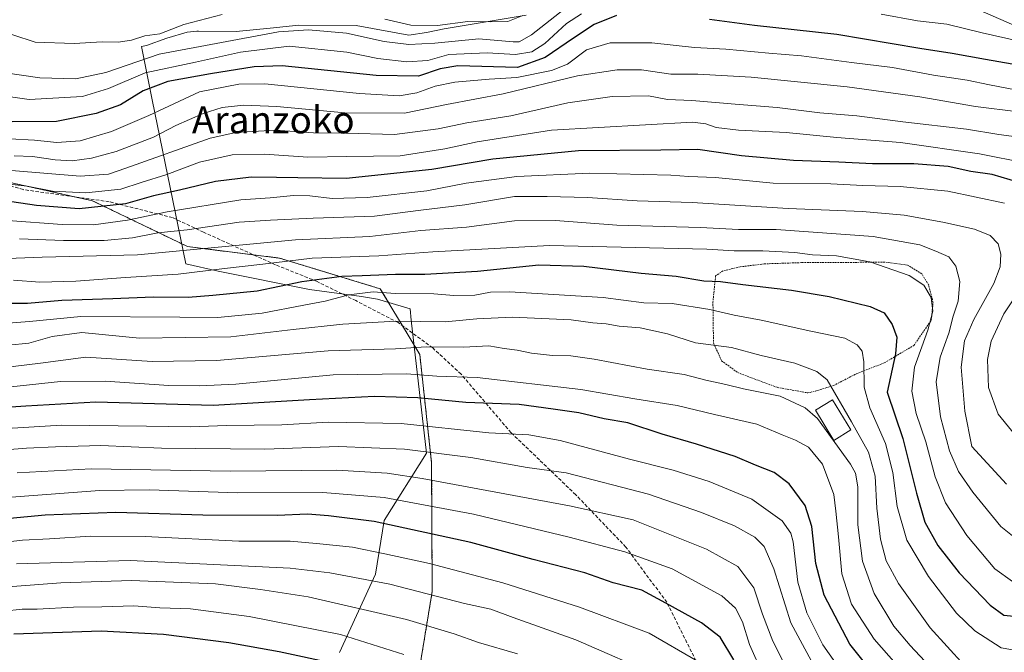
# Model space of a CAD drawing. Units: metres. Extents: x 593268 to 596692, y 4768397 to 4770757.
# Drawn here: x 595946 to 596237, y 4770251 to 4770438 of the extents above; entities that cross this region are included whole.
import ezdxf
from ezdxf.enums import TextEntityAlignment as Align

# ---------------------------------------------------------------- set-up
doc = ezdxf.new("R2010")
doc.units = ezdxf.units.M
doc.header["$MEASUREMENT"] = 0
doc.linetypes.add('TRAZOS', pattern=[0.75, 0.5, -0.25])
doc.linetypes.add('TRAZOSX2', pattern=[1.5, 1, -0.5])
for name, color, linetype, lineweight in [('Alambrada', 19, 'TRAZOS', 0), ('Arbolado forestal', 92, 'TRAZOS', 0), ('Arbolado forestal CxS', 92, 'Continuous', 0), ('Curva de nivel maestra', 36, 'Continuous', 30), ('Curva de nivel normal', 36, 'Continuous', 0), ('Edificación', 1, 'Continuous', 13), ('Edificación Cxs', 1, 'Continuous', 13), ('Espacio natural protegido', 2, 'Continuous', 13), ('Espacio natural protegido CxS', 2, 'Continuous', 0), ('Senda', 19, 'TRAZOSX2', 0), ('Texto cartográfico', 19, 'Continuous', 0)]:
    doc.layers.add(name, color=color, linetype=linetype, lineweight=lineweight)
doc.styles.add('Arial', font='txt', dxfattribs={"height": 0.2})

# ---------------------------------------------------------------- blocks, each defined once
blk = doc.blocks.new('*U166')
at = {"layer": 'Curva de nivel normal', "color": 36, "linetype": 'Continuous', "lineweight": 0}
blk.add_polyline3d([(596182.87, 4770243.25, 535), (596173.96, 4770259.76, 535), (596168.94, 4770275.67, 535), (596166.15, 4770282.28, 535), (596163.38, 4770285.09, 535), (596157.34, 4770288.38, 535), (596147.6, 4770292.39, 535), (596131.86, 4770297.75, 535), (596107.54, 4770304.06, 535), (596096.08, 4770305.7, 535), (596079.4, 4770308.59, 535), (596059.73, 4770311.12, 535), (596040.27, 4770311.9, 535), (596018.48, 4770311.1, 535), (595987.98, 4770311.38, 535), (595969.99, 4770312.15, 535), (595956.58, 4770311.72, 535), (595948.04, 4770311.35, 535), (595925.52, 4770309.62, 535)], dxfattribs=at)
blk = doc.blocks.new('*U170')
at = {"layer": 'Curva de nivel normal', "color": 36, "linetype": 'Continuous', "lineweight": 0}
for points in [[(595942.46, 4770378.69, 480), (595958.52, 4770377.46, 480), (595967.82, 4770377.42, 480), (595977.91, 4770378.75, 480), (595989.62, 4770381.2, 480), (596011.4, 4770384.76, 480), (596020.1, 4770385.33, 480), (596026.98, 4770386.07, 480), (596031.75, 4770386, 480), (596038.38, 4770385.14, 480), (596048.75, 4770385.46, 480), (596066.4, 4770387.45, 480), (596078.04, 4770389.73, 480), (596093.02, 4770391.66, 480), (596114.61, 4770392.64, 480), (596138.54, 4770392.04, 480), (596143.81, 4770391.63, 480), (596151.68, 4770391.39, 480), (596168.81, 4770389.74, 480), (596185.82, 4770389.49, 480), (596195.3, 4770389.01, 480), (596206.36, 4770388.73, 480), (596220.36, 4770387.36, 480), (596237.16, 4770383.83, 480)], [(596240.9, 4770356.97, 480), (596236.94, 4770351.08, 480), (596233.17, 4770343.03, 480), (596232.09, 4770337.58, 480), (596232.46, 4770329.3, 480), (596235.27, 4770321.38, 480), (596242.26, 4770312.87, 480)]]:
    blk.add_polyline3d(points, dxfattribs=at)
blk = doc.blocks.new('*U172')
at = {"layer": 'Curva de nivel normal', "color": 36, "linetype": 'Continuous', "lineweight": 0}
blk.add_polyline3d([(596093.14, 4770250.58, 565), (596081.63, 4770253.91, 565), (596074.42, 4770256.46, 565), (596060.41, 4770260.77, 565), (596031.32, 4770267.42, 565), (596017.19, 4770269.57, 565), (596003.9, 4770271.29, 565), (595979.06, 4770272.26, 565), (595958.14, 4770271.61, 565), (595930.82, 4770269.53, 565)], dxfattribs=at)
blk = doc.blocks.new('*U173')
at = {"layer": 'Curva de nivel normal', "color": 36, "linetype": 'Continuous', "lineweight": 0}
blk.add_polyline3d([(596240.98, 4770284.3, 490), (596236.06, 4770288.22, 490), (596227.82, 4770298.35, 490), (596223.6, 4770304.44, 490), (596220.91, 4770310.62, 490), (596218.19, 4770320.68, 490), (596216.97, 4770331.02, 490), (596218.17, 4770338.23, 490), (596220.72, 4770345.32, 490), (596222, 4770350.38, 490), (596223.46, 4770354.84, 490), (596223.93, 4770360.64, 490), (596222.75, 4770365.17, 490), (596220.71, 4770367.92, 490), (596216.9, 4770369.56, 490), (596212.12, 4770371.44, 490), (596198.31, 4770373.93, 490), (596169.64, 4770376.02, 490), (596158.47, 4770375.98, 490), (596147.32, 4770376.57, 490), (596122.57, 4770377.26, 490), (596104.37, 4770378.66, 490), (596092.25, 4770378.55, 490), (596078.1, 4770376.72, 490), (596064.58, 4770375.74, 490), (596049.52, 4770373.97, 490), (596027.52, 4770372.96, 490), (595980.88, 4770368.53, 490), (595952.62, 4770367.79, 490), (595942.45, 4770367.45, 490)], dxfattribs=at)
blk = doc.blocks.new('*U176')
at = {"layer": 'Curva de nivel normal', "color": 36, "linetype": 'Continuous', "lineweight": 0}
blk.add_polyline3d([(596239.59, 4770150.29, 560), (596235.49, 4770154.78, 560), (596228.24, 4770161.62, 560), (596215.7, 4770173.08, 560), (596203.42, 4770185.77, 560), (596185.02, 4770199.27, 560), (596178.81, 4770203.82, 560), (596174.92, 4770206.16, 560), (596169.46, 4770210.55, 560), (596160.67, 4770219.67, 560), (596148.36, 4770234.4, 560), (596141.06, 4770240.74, 560), (596135.73, 4770243.67, 560), (596110.44, 4770254.68, 560), (596091.85, 4770261.36, 560), (596085.31, 4770263.75, 560), (596077.51, 4770265.46, 560), (596055.4, 4770271.18, 560), (596037.66, 4770274.54, 560), (596025.96, 4770275.86, 560), (595978.69, 4770278.17, 560), (595945.06, 4770277.14, 560)], dxfattribs=at)
blk = doc.blocks.new('*U194')
at = {"layer": 'Curva de nivel normal', "color": 36, "linetype": 'Continuous', "lineweight": 0}
blk.add_polyline3d([(595944.19, 4770361, 495), (595951.97, 4770360.44, 495), (595962.64, 4770360.75, 495), (595977.3, 4770361.86, 495), (595992.86, 4770362.8, 495), (596006.52, 4770364.52, 495), (596017.86, 4770365.74, 495), (596032.52, 4770367.54, 495), (596052.19, 4770368.18, 495), (596068.19, 4770369.45, 495), (596102.62, 4770371.3, 495), (596149.19, 4770370.18, 495), (596157.26, 4770369.74, 495), (596165.75, 4770369.72, 495), (596175.19, 4770369.22, 495), (596180.42, 4770368.56, 495), (596187.48, 4770368.26, 495), (596197.35, 4770366.49, 495), (596209, 4770362.37, 495), (596213.34, 4770359.6, 495), (596215.52, 4770355.91, 495), (596215.98, 4770351.9, 495), (596214.49, 4770346.23, 495), (596210.54, 4770335.3, 495), (596209.8, 4770328.18, 495), (596211.08, 4770321.64, 495), (596213.85, 4770313.23, 495), (596216.64, 4770302.9, 495), (596219.75, 4770295.23, 495), (596226.02, 4770285.6, 495), (596234.34, 4770275.7, 495), (596239.48, 4770271.92, 495)], dxfattribs=at)
blk = doc.blocks.new('*U209')
at = {"layer": 'Curva de nivel normal', "color": 36, "linetype": 'Continuous', "lineweight": 0}
blk.add_polyline3d([(595945.94, 4770373.23, 485), (595958.92, 4770372.75, 485), (595971.02, 4770372.76, 485), (595979.31, 4770373.59, 485), (595986.86, 4770375.02, 485), (595995.52, 4770375.96, 485), (596010.86, 4770378.14, 485), (596020.19, 4770378.76, 485), (596032.8, 4770379.4, 485), (596050.95, 4770379.94, 485), (596063.8, 4770381.67, 485), (596077.63, 4770383.26, 485), (596092.29, 4770385.76, 485), (596101.96, 4770385.78, 485), (596113.86, 4770385.49, 485), (596128.52, 4770384.5, 485), (596144.86, 4770384, 485), (596173.19, 4770382.22, 485), (596195.19, 4770381.31, 485), (596207.52, 4770380.28, 485), (596218.88, 4770378.19, 485), (596228.26, 4770376.1, 485), (596232.94, 4770374.26, 485), (596235.3, 4770371.81, 485), (596236.05, 4770368.69, 485), (596235.92, 4770364.98, 485), (596233.97, 4770360.08, 485), (596228.08, 4770349.45, 485), (596225.32, 4770343.06, 485), (596224.39, 4770335.27, 485), (596225.38, 4770322.32, 485), (596227.53, 4770311.9, 485), (596237.71, 4770300.68, 485)], dxfattribs=at)
blk = doc.blocks.new('*U211')
at = {"layer": 'Curva de nivel normal', "color": 36, "linetype": 'Continuous', "lineweight": 0}
blk.add_polyline3d([(595929.06, 4770295.77, 545), (595969.6, 4770298.83, 545), (595984.28, 4770299.01, 545), (596010.53, 4770298.16, 545), (596035.67, 4770298.31, 545), (596053.73, 4770296.81, 545), (596080.16, 4770291.82, 545), (596108.43, 4770285.03, 545), (596124.87, 4770280.74, 545), (596138.95, 4770275.66, 545), (596153.62, 4770267.7, 545), (596157.59, 4770264.12, 545), (596159.66, 4770260.02, 545), (596161.74, 4770253.33, 545), (596165.81, 4770244.23, 545), (596170.97, 4770236.14, 545), (596176.44, 4770229.87, 545), (596181.11, 4770225.82, 545), (596190.01, 4770218.06, 545), (596213.82, 4770198.86, 545), (596224.02, 4770189.47, 545), (596232.46, 4770182.47, 545), (596240.08, 4770177.51, 545)], dxfattribs=at)
blk = doc.blocks.new('*U214')
at = {"layer": 'Curva de nivel normal', "color": 36, "linetype": 'Continuous', "lineweight": 0}
blk.add_polyline3d([(596238.6, 4770185.55, 540), (596232.8, 4770189.83, 540), (596225.29, 4770195.88, 540), (596211.49, 4770208.24, 540), (596199.01, 4770218.23, 540), (596182.11, 4770233.16, 540), (596174.85, 4770242.14, 540), (596168.68, 4770254.3, 540), (596165.63, 4770262.32, 540), (596163.09, 4770270.07, 540), (596158.3, 4770276.37, 540), (596149.07, 4770281.55, 540), (596127.42, 4770290.16, 540), (596108.57, 4770294.28, 540), (596064.99, 4770302.36, 540), (596054.6, 4770303.96, 540), (596039.81, 4770304.85, 540), (596008.19, 4770304.57, 540), (595967.18, 4770305.22, 540), (595945.29, 4770304.04, 540)], dxfattribs=at)
blk = doc.blocks.new('*U217')
at = {"layer": 'Curva de nivel normal', "color": 36, "linetype": 'Continuous', "lineweight": 0}
blk.add_polyline3d([(596243.67, 4770395.59, 470), (596229.78, 4770398.36, 470), (596206.38, 4770401.76, 470), (596187.62, 4770403.19, 470), (596172.63, 4770404.65, 470), (596158.55, 4770405.42, 470), (596151.89, 4770406.19, 470), (596148.9, 4770407.29, 470), (596144.9, 4770407.71, 470), (596103.19, 4770405.39, 470), (596081.21, 4770401.92, 470), (596071.65, 4770399.81, 470), (596058.46, 4770397.77, 470), (596042.68, 4770397.61, 470), (596031.22, 4770397.38, 470), (596018.36, 4770398.28, 470), (596008.86, 4770398.08, 470), (595999.19, 4770395.94, 470), (595989.54, 4770392.29, 470), (595981.94, 4770389.88, 470), (595975.88, 4770387.94, 470), (595965.52, 4770386.8, 470), (595955.7, 4770387.3, 470), (595948.23, 4770388.81, 470), (595940.37, 4770389.7, 470)], dxfattribs=at)
blk = doc.blocks.new('*U225')
at = {"layer": 'Curva de nivel normal', "color": 36, "linetype": 'Continuous', "lineweight": 0}
blk.add_polyline3d([(596146.36, 4770248.4, 555), (596132.1, 4770256.64, 555), (596111.51, 4770264.38, 555), (596088.81, 4770271.53, 555), (596067.19, 4770277.25, 555), (596053.98, 4770280.1, 555), (596044.43, 4770282.11, 555), (596033.71, 4770283.21, 555), (596025.98, 4770283.88, 555), (596010.84, 4770283.9, 555), (595983.1, 4770285.27, 555), (595966.92, 4770285.36, 555), (595954.86, 4770284.52, 555), (595946.8, 4770284.18, 555), (595937.42, 4770283.13, 555)], dxfattribs=at)
blk = doc.blocks.new('*U229')
at = {"layer": 'Curva de nivel normal', "color": 36, "linetype": 'Continuous', "lineweight": 0}
blk.add_polyline3d([(595936.18, 4770347.87, 505), (595948.86, 4770348.8, 505), (595964.11, 4770350.31, 505), (595993.4, 4770350.11, 505), (596004.63, 4770350.04, 505), (596017.74, 4770351.28, 505), (596029.98, 4770353.69, 505), (596036.29, 4770354.85, 505), (596043.28, 4770356.73, 505), (596050.48, 4770357.54, 505), (596057.05, 4770357.07, 505), (596068.41, 4770356.95, 505), (596074.35, 4770356.49, 505), (596080.6, 4770356.62, 505), (596085.18, 4770357.46, 505), (596090.8, 4770357.58, 505), (596118.51, 4770355.87, 505), (596130.55, 4770354.31, 505), (596138.86, 4770354.14, 505), (596150.06, 4770352.33, 505), (596157.28, 4770350.66, 505), (596165.26, 4770349.22, 505), (596179.86, 4770345.92, 505), (596189.98, 4770343.84, 505), (596193.62, 4770341.92, 505), (596195.08, 4770340.02, 505), (596195.55, 4770336.92, 505), (596195.71, 4770329.42, 505), (596197.3, 4770323.34, 505), (596202, 4770312.71, 505), (596204.16, 4770304.2, 505), (596205.46, 4770294.17, 505), (596208.28, 4770284.18, 505), (596214.65, 4770273.47, 505), (596222.99, 4770262.6, 505), (596228.36, 4770257.4, 505), (596236.19, 4770252.3, 505), (596241.86, 4770251.38, 505)], dxfattribs=at)
blk = doc.blocks.new('*U239')
at = {"layer": 'Curva de nivel normal', "color": 36, "linetype": 'Continuous', "lineweight": 0}
blk.add_polyline3d([(596207.34, 4770245.05, 520), (596198.58, 4770254.95, 520), (596191.92, 4770265.3, 520), (596189.05, 4770274.26, 520), (596188.09, 4770285.12, 520), (596187.25, 4770292.79, 520), (596186.66, 4770297.66, 520), (596183.39, 4770306.62, 520), (596179.24, 4770311.65, 520), (596175.38, 4770313.78, 520), (596171.44, 4770315.28, 520), (596163.89, 4770318.46, 520), (596151.43, 4770321.31, 520), (596140.42, 4770323.96, 520), (596127.85, 4770326, 520), (596111.86, 4770328.72, 520), (596081.25, 4770332.26, 520), (596069.38, 4770332.65, 520), (596060.33, 4770333.37, 520), (596038.73, 4770333.07, 520), (596009.93, 4770330.3, 520), (595999.15, 4770329.78, 520), (595990.13, 4770329.86, 520), (595971.25, 4770331.16, 520), (595958.12, 4770331.05, 520), (595936.86, 4770328.85, 520)], dxfattribs=at)
blk = doc.blocks.new('*U242')
at = {"layer": 'Curva de nivel normal', "color": 36, "linetype": 'Continuous', "lineweight": 0}
blk.add_polyline3d([(595942.99, 4770402.78, 455), (595950.38, 4770402.38, 455), (595956.99, 4770401.73, 455), (595963.86, 4770402.26, 455), (595973.19, 4770405.01, 455), (595984.19, 4770409.73, 455), (595999.19, 4770416.71, 455), (596010.84, 4770419.02, 455), (596018.52, 4770419.03, 455), (596046.44, 4770416.21, 455), (596058.18, 4770415.51, 455), (596063.44, 4770416.39, 455), (596068.86, 4770418.35, 455), (596074.66, 4770419.54, 455), (596084.79, 4770420.43, 455), (596092.94, 4770420.9, 455), (596103.26, 4770422.99, 455), (596107.96, 4770424.88, 455), (596113.62, 4770429.16, 455), (596120.58, 4770431.17, 455), (596132.92, 4770431.21, 455), (596145.49, 4770429.82, 455), (596154.78, 4770429.27, 455), (596167.5, 4770428.1, 455), (596177.11, 4770427.34, 455), (596191.9, 4770425.4, 455), (596204.01, 4770423.92, 455), (596216.16, 4770421.59, 455), (596226.08, 4770420.18, 455), (596232.68, 4770418.76, 455), (596242.94, 4770416.81, 455)], dxfattribs=at)
blk = doc.blocks.new('*U252')
at = {"layer": 'Curva de nivel maestra', "color": 36, "linetype": 'Continuous', "lineweight": 30}
blk.add_polyline3d([(596241.54, 4770389.93, 475), (596233.52, 4770392.28, 475), (596227.19, 4770393.12, 475), (596220.48, 4770394.59, 475), (596210.34, 4770395.42, 475), (596198.14, 4770395.41, 475), (596188.19, 4770395.95, 475), (596174.82, 4770396.38, 475), (596159.36, 4770397.82, 475), (596146.48, 4770399.61, 475), (596135.53, 4770399.46, 475), (596111.23, 4770399.3, 475), (596085.87, 4770396.83, 475), (596067.86, 4770393.75, 475), (596042.48, 4770391.1, 475), (596028.22, 4770391.33, 475), (596021.96, 4770391.34, 475), (596014.47, 4770391.52, 475), (596003.86, 4770390.24, 475), (595993.26, 4770387.63, 475), (595985.56, 4770385.94, 475), (595977.25, 4770383.57, 475), (595963.63, 4770382.12, 475), (595950.94, 4770383.14, 475), (595941.04, 4770384.63, 475)], dxfattribs=at)
blk = doc.blocks.new('*U256')
at = {"layer": 'Curva de nivel maestra', "color": 36, "linetype": 'Continuous', "lineweight": 30}
blk.add_polyline3d([(596038.8, 4770247.67, 575), (596022.76, 4770251.14, 575), (596007.86, 4770253.84, 575), (595988.5, 4770256.26, 575), (595970.12, 4770257.28, 575), (595944.28, 4770256.43, 575)], dxfattribs=at)
blk = doc.blocks.new('*U257')
at = {"layer": 'Curva de nivel maestra', "color": 36, "linetype": 'Continuous', "lineweight": 30}
blk.add_polyline3d([(595943.2, 4770354.25, 500), (595948.31, 4770354.26, 500), (595958.46, 4770355.1, 500), (595973.56, 4770355.57, 500), (595985.45, 4770356.1, 500), (595995.86, 4770356.04, 500), (596003.1, 4770356.6, 500), (596016.18, 4770357.86, 500), (596029.44, 4770360.64, 500), (596041.24, 4770362.19, 500), (596047.22, 4770362.37, 500), (596057.1, 4770362.82, 500), (596065.77, 4770362.81, 500), (596081.36, 4770363.73, 500), (596099.49, 4770365.54, 500), (596112.75, 4770365.13, 500), (596129.74, 4770363.11, 500), (596140.07, 4770362.2, 500), (596148.3, 4770360.86, 500), (596153.19, 4770360.64, 500), (596159.84, 4770359.72, 500), (596174.19, 4770358.12, 500), (596185.33, 4770356.18, 500), (596197.44, 4770353.28, 500), (596201.61, 4770351.37, 500), (596203.95, 4770347.96, 500), (596205.28, 4770344.16, 500), (596204.92, 4770339.29, 500), (596202.51, 4770327.9, 500), (596207.09, 4770314.19, 500), (596211.13, 4770298.06, 500), (596213.61, 4770289.47, 500), (596217.44, 4770282.63, 500), (596223.71, 4770274.54, 500), (596232.87, 4770264.92, 500), (596236.96, 4770262, 500), (596239.92, 4770261.72, 500)], dxfattribs=at)
blk = doc.blocks.new('*U269')
at = {"layer": 'Curva de nivel maestra', "color": 36, "linetype": 'Continuous', "lineweight": 30}
blk.add_polyline3d([(596157.1, 4770248.82, 550), (596153.14, 4770255.46, 550), (596147.57, 4770259.75, 550), (596136.99, 4770265.56, 550), (596129.97, 4770269.35, 550), (596121.42, 4770271.53, 550), (596113.09, 4770274.5, 550), (596097.86, 4770278.45, 550), (596079.37, 4770283.46, 550), (596050.8, 4770289.67, 550), (596037.28, 4770291.35, 550), (596031.08, 4770291.84, 550), (596022.09, 4770291.49, 550), (596000.12, 4770291.54, 550), (595974.42, 4770292.33, 550), (595953.52, 4770291.56, 550), (595932.52, 4770289.62, 550)], dxfattribs=at)

msp = doc.modelspace()

# ---------------------------------------------------------------- linework, layer by layer
at = {"layer": 'Alambrada', "color": 19, "linetype": 'TRAZOS', "lineweight": 0}
msp.add_polyline3d([(596178.98, 4770327.71, 514.3), (596181.25, 4770328.22, 513.25), (596186.61, 4770329.89, 511.22), (596193.42, 4770333.39, 512.95), (596201.62, 4770336.58, 506.87), (596210.37, 4770341.75, 499.63), (596215.51, 4770349.2, 497.63), (596216.03, 4770354.47, 498), (596214.73, 4770359.63, 495.84), (596212.67, 4770362.91, 497.01), (596208.51, 4770365.45, 497.27), (596201.71, 4770366.36, 502.41), (596193.53, 4770366.3, 502.49), (596177.12, 4770366.21, 508.52), (596166.12, 4770365.85, 504.42), (596159.03, 4770364.98, 503.77), (596153.9, 4770363.76, 505.12), (596151.75, 4770362.29, 504.64), (596150.96, 4770354.64, 504.31), (596151.12, 4770342.47, 513.19), (596153.51, 4770337.22, 526.8), (596158.27, 4770333.72, 521.74), (596163.82, 4770331.6, 531.15), (596169.96, 4770329.34, 529.4), (596178.98, 4770327.71, 514.3)], dxfattribs=at)
at = {"layer": 'Arbolado forestal', "color": 92, "linetype": 'TRAZOS', "lineweight": 0}
msp.add_polyline3d([(595830.61, 4770406.01, 470.04), (595837.67, 4770408.25, 467.15), (595840.14, 4770409.04, 465.92), (595872.41, 4770405.92, 462.44), (595894.26, 4770404.88, 463.37), (595905.23, 4770401.08, 464.3), (595921.54, 4770395.42, 465.21), (595927.26, 4770393.43, 465.94), (595930.86, 4770392.64, 466.15), (595962.29, 4770385.66, 471.07), (595967.55, 4770384.49, 472.8), (595995.65, 4770370.96, 488.54), (596015.16, 4770368.51, 492.26), (596022.84, 4770367.55, 493.52), (596052.62, 4770358.48, 503.92), (596059.19, 4770347.54, 510.8), (596064.28, 4770339.06, 515.89), (596067.78, 4770307.08, 536.58), (596067.96, 4770268.98, 559.44), (596061.54, 4770229.96, 581.36)], dxfattribs=at)
msp.add_polyline3d([(595830.61, 4770406.01, 470.04), (595837.67, 4770408.25, 467.15), (595840.14, 4770409.04, 465.92), (595872.41, 4770405.92, 462.44), (595894.26, 4770404.88, 463.37), (595905.23, 4770401.08, 464.3), (595921.54, 4770395.42, 465.21), (595927.26, 4770393.43, 465.94), (595930.86, 4770392.64, 466.15), (595962.29, 4770385.66, 471.07), (595967.55, 4770384.49, 472.8), (595995.65, 4770370.96, 488.54), (596015.16, 4770368.51, 492.26), (596022.84, 4770367.55, 493.52), (596052.62, 4770358.48, 503.92), (596059.19, 4770347.54, 510.8), (596064.28, 4770339.06, 515.89), (596067.78, 4770307.08, 536.58), (596067.96, 4770268.98, 559.44), (596061.54, 4770229.96, 581.36)], dxfattribs=at)
at = {"layer": 'Arbolado forestal CxS', "color": 92, "linetype": 'Continuous', "lineweight": 0}
for points in [[(596061.54, 4770229.96, 581.36), (596067.96, 4770268.98, 559.44), (596067.78, 4770307.08, 536.58), (596064.28, 4770339.06, 515.89), (596052.62, 4770358.48, 503.92), (596022.84, 4770367.55, 493.51), (595995.65, 4770370.96, 488.54), (595967.55, 4770384.49, 472.8), (595927.26, 4770393.43, 465.94)], [(595927.26, 4770393.43, 465.94), (595967.55, 4770384.49, 472.8), (595995.65, 4770370.96, 488.54), (596022.84, 4770367.55, 493.51), (596052.62, 4770358.48, 503.92), (596064.28, 4770339.06, 515.89), (596067.78, 4770307.08, 536.58), (596067.96, 4770268.98, 559.44), (596061.54, 4770229.96, 581.36), (596061.54, 4770229.96, 581.36), (596016.47, 4770227.38, 589.84), (595987.32, 4770219.06, 599.59), (595968.05, 4770215.08, 605.16), (595966.68, 4770204.15, 612.05), (595962.58, 4770187.75, 623.34), (595961.44, 4770168.99, 636.34), (595957.8, 4770151.55, 648.01), (595950.29, 4770137.89, 658.92), (595934.58, 4770135.84, 663.35)]]:
    msp.add_polyline3d(points, dxfattribs=at)
at = {"layer": 'Curva de nivel maestra', "color": 36, "linetype": 'Continuous', "lineweight": 30}
for points in [[(596122.4, 4770439.29, 450), (596115.8, 4770436.58, 450), (596109.76, 4770432.53, 450), (596101.34, 4770426.87, 450), (596093.19, 4770423.87, 450), (596075.58, 4770424.35, 450), (596070.35, 4770423.54, 450), (596063.95, 4770421.34, 450), (596051.44, 4770421.5, 450), (596023.63, 4770424.35, 450), (596015.29, 4770424.05, 450), (596002.44, 4770422.03, 450), (595989.8, 4770419.78, 450), (595982.56, 4770417.02, 450), (595975.79, 4770412.84, 450), (595968.57, 4770410.28, 450), (595956.86, 4770407.9, 450), (595943.8, 4770407.84, 450)], [(596248.94, 4770423.25, 450), (596231.51, 4770426.22, 450), (596221.73, 4770428.06, 450), (596212.08, 4770429.53, 450), (596187.63, 4770433.67, 450), (596163.26, 4770436.3, 450), (596149.96, 4770438.09, 450)], [(596202.4, 4770239.78, 525), (596191.43, 4770253.47, 525), (596183.87, 4770267.92, 525), (596181.4, 4770277.26, 525), (596180.24, 4770288.23, 525), (596178.24, 4770294.44, 525), (596173.46, 4770300.84, 525), (596169.04, 4770304.15, 525), (596163.57, 4770306.35, 525), (596157.52, 4770308.93, 525), (596146.05, 4770312.6, 525), (596135.9, 4770315.46, 525), (596125.83, 4770318.83, 525), (596118.8, 4770320.04, 525), (596111.33, 4770321.79, 525), (596103.74, 4770322.92, 525), (596093.66, 4770324.23, 525), (596077.86, 4770324.9, 525), (596063.69, 4770326.24, 525), (596050.86, 4770326.67, 525), (596031.71, 4770325.62, 525), (596003.2, 4770324, 525), (595968.52, 4770324.92, 525), (595947.86, 4770323.78, 525), (595937.52, 4770323.1, 525)]]:
    msp.add_polyline3d(points, dxfattribs=at)
at = {"layer": 'Curva de nivel normal', "color": 36, "linetype": 'Continuous', "lineweight": 0}
for points in [[(596245.32, 4770434.03, 440), (596226.07, 4770442.39, 440)], [(596106.96, 4770441.13, 440), (596097.27, 4770433.51, 440), (596093.72, 4770431.46, 440), (596091.85, 4770431.46, 440), (596081.74, 4770432.42, 440), (596068.74, 4770431.11, 440), (596061.07, 4770430.68, 440), (596053.75, 4770431.57, 440), (596042.63, 4770434.01, 440), (596031.37, 4770435.06, 440), (596022.55, 4770434.48, 440), (595987.27, 4770427.84, 440), (595971.52, 4770422.43, 440), (595962.63, 4770420.51, 440), (595951.95, 4770420.82, 440), (595930.86, 4770423.86, 440), (595918.02, 4770427.61, 440), (595900.86, 4770432.11, 440), (595886.7, 4770436.73, 440), (595877.82, 4770438.66, 440)], [(596005.89, 4770439.52, 435), (595994.53, 4770436.6, 435), (595987.48, 4770433.86, 435), (595983.01, 4770433.27, 435), (595979.08, 4770432.01, 435), (595975.15, 4770431.38, 435), (595970.42, 4770431.49, 435), (595962.16, 4770430.96, 435), (595950.54, 4770431.42, 435), (595943.96, 4770433.51, 435), (595941.05, 4770434.76, 435), (595936.02, 4770437.4, 435), (595927.61, 4770439.32, 435)], [(595932.19, 4770416.8, 445), (595948.78, 4770414.48, 445), (595964.54, 4770415.36, 445), (595972.27, 4770417.66, 445), (595983.09, 4770422.3, 445), (595998.01, 4770425.5, 445), (596011.3, 4770428.46, 445), (596025.64, 4770430.18, 445), (596042.72, 4770428.42, 445), (596051.86, 4770426.6, 445), (596060.48, 4770425.54, 445), (596066.68, 4770425.95, 445), (596072.88, 4770427.7, 445), (596084.21, 4770428.28, 445), (596092.62, 4770427.74, 445), (596097.44, 4770428.54, 445), (596101.26, 4770431, 445), (596107.62, 4770436.87, 445), (596112.08, 4770439.79, 445)], [(596094.78, 4770439.23, 435), (596090.28, 4770437.54, 435), (596085.11, 4770437.39, 435), (596078.52, 4770437.52, 435), (596069.54, 4770436.29, 435), (596061.61, 4770436.37, 435), (596053.93, 4770438.16, 435)], [(596200.66, 4770439.65, 445), (596211.46, 4770437.71, 445), (596220.09, 4770436.66, 445), (596230.52, 4770434.13, 445), (596240.56, 4770431.86, 445)], [(596241.32, 4770410.75, 460), (596228.63, 4770412.4, 460), (596212.16, 4770415.24, 460), (596190.69, 4770418.15, 460), (596162.22, 4770421, 460), (596146.45, 4770421.94, 460), (596138.52, 4770421.92, 460), (596129.86, 4770423.17, 460), (596122.61, 4770423.24, 460), (596110.88, 4770421.4, 460), (596088.94, 4770416.13, 460), (596072.18, 4770412.94, 460), (596059.8, 4770410.42, 460), (596042.18, 4770410.52, 460), (596022.02, 4770412.36, 460), (596012.22, 4770412.74, 460), (596005.83, 4770412.04, 460), (596000.22, 4770410.34, 460), (595992.19, 4770406.71, 460), (595985.52, 4770403.3, 460), (595974.52, 4770399.08, 460), (595967.19, 4770397.05, 460), (595961.52, 4770396.33, 460), (595956.53, 4770396.58, 460), (595949.83, 4770397.61, 460), (595944.4, 4770397.78, 460)], [(595943.6, 4770393.48, 465), (595963.86, 4770391.74, 465), (595972.31, 4770392.4, 465), (595977.39, 4770394.12, 465), (596002.29, 4770403.04, 465), (596009.92, 4770404.68, 465), (596021.6, 4770405.37, 465), (596032.82, 4770404.6, 465), (596042.52, 4770404.49, 465), (596056.84, 4770404.11, 465), (596069.74, 4770405.72, 465), (596078.21, 4770407.59, 465), (596091.16, 4770409.58, 465), (596108.02, 4770413.48, 465), (596121.19, 4770415.3, 465), (596131.86, 4770415.54, 465), (596137.52, 4770414.47, 465), (596144.68, 4770414.18, 465), (596157.54, 4770413.02, 465), (596169.97, 4770412.07, 465), (596182.59, 4770410.52, 465), (596193.5, 4770409.59, 465), (596207.12, 4770407.8, 465), (596225.96, 4770405.66, 465), (596235.51, 4770404.13, 465), (596245.15, 4770402.85, 465)], [(596225.24, 4770247.26, 510), (596215.18, 4770258.22, 510), (596205.79, 4770271.35, 510), (596202.21, 4770278.1, 510), (596200.52, 4770284.51, 510), (596199.39, 4770293.67, 510), (596198.89, 4770303.14, 510), (596196.94, 4770310.22, 510), (596191.95, 4770319.2, 510), (596184.7, 4770331.59, 510), (596181.71, 4770334.08, 510), (596175.19, 4770336.52, 510), (596165.19, 4770338.72, 510), (596156.43, 4770341.11, 510), (596145.83, 4770342.47, 510), (596137.5, 4770345.15, 510), (596129.43, 4770346.92, 510), (596123.2, 4770347.46, 510), (596119.37, 4770348.14, 510), (596115.48, 4770348.46, 510), (596109.08, 4770349.27, 510), (596091.73, 4770350.06, 510), (596081.11, 4770349.63, 510), (596071.84, 4770348.73, 510), (596057.21, 4770348.89, 510), (596041.59, 4770347.99, 510), (596026.87, 4770346.46, 510), (596008.42, 4770344.28, 510), (595981.43, 4770343.89, 510), (595964.42, 4770345.53, 510), (595955.58, 4770344.38, 510), (595948.75, 4770342.36, 510), (595936.58, 4770341.2, 510)], [(596216.54, 4770245.24, 515), (596209.31, 4770253.02, 515), (596204.39, 4770258.77, 515), (596198.67, 4770268.38, 515), (596195.21, 4770277.92, 515), (596193.77, 4770288.68, 515), (596193.84, 4770299.94, 515), (596193.13, 4770303.98, 515), (596191.65, 4770306.65, 515), (596181.92, 4770320.13, 515), (596178.25, 4770323.32, 515), (596170.8, 4770326.73, 515), (596160, 4770328.93, 515), (596154.82, 4770330.2, 515), (596148.87, 4770331.48, 515), (596142.43, 4770333.11, 515), (596131.52, 4770334.7, 515), (596115.86, 4770337.71, 515), (596108.96, 4770338.69, 515), (596103.54, 4770338.73, 515), (596097.34, 4770339.48, 515), (596093.12, 4770340.34, 515), (596089.2, 4770340.83, 515), (596084.75, 4770341.58, 515), (596077.17, 4770341.21, 515), (596066.19, 4770341.33, 515), (596057.15, 4770340.76, 515), (596037.19, 4770340.18, 515), (596004.19, 4770337.3, 515), (595985.19, 4770336.95, 515), (595965.52, 4770338.31, 515), (595952.19, 4770336.48, 515), (595935.86, 4770334.51, 515)], [(596190.28, 4770243.58, 530), (596183.43, 4770253.24, 530), (596178.76, 4770262.66, 530), (596176.08, 4770271.79, 530), (596174.65, 4770283.69, 530), (596174.01, 4770286.29, 530), (596171.42, 4770289.91, 530), (596162.43, 4770296.26, 530), (596149.86, 4770301.54, 530), (596139.19, 4770304.84, 530), (596126.34, 4770308.08, 530), (596105.8, 4770313.64, 530), (596096.56, 4770315.28, 530), (596084.74, 4770315.95, 530), (596058.74, 4770318.65, 530), (596037.19, 4770319.02, 530), (596023.52, 4770318.28, 530), (596007.19, 4770318.08, 530), (595996.52, 4770317.68, 530), (595983.52, 4770317.88, 530), (595958.4, 4770318.17, 530), (595917.84, 4770315.74, 530)], [(595941.34, 4770263.17, 570), (595946.73, 4770263.77, 570), (595951.19, 4770263.76, 570), (595961.93, 4770264.4, 570), (595970.34, 4770264.51, 570), (595979.74, 4770264.78, 570), (595987.42, 4770264.19, 570), (595996.53, 4770263.87, 570), (596013.86, 4770261.61, 570), (596040.86, 4770256.33, 570), (596059.55, 4770250.42, 570)]]:
    msp.add_polyline3d(points, dxfattribs=at)
at = {"layer": 'Edificación', "color": 1, "linetype": 'Continuous', "lineweight": 13}
msp.add_polyline3d([(596191.76, 4770316.75, 530.88), (596186.71, 4770313.64, 536.92), (596181.25, 4770322.56, 520.34), (596186.3, 4770325.65, 513.34), (596191.76, 4770316.75, 530.88)], dxfattribs=at)
at = {"layer": 'Edificación Cxs', "color": 1, "linetype": 'Continuous', "lineweight": 13}
msp.add_polyline3d([(596191.76, 4770316.75, 530.88), (596186.71, 4770313.64, 536.92), (596181.25, 4770322.56, 520.34), (596186.3, 4770325.65, 513.34), (596191.76, 4770316.75, 530.88)], close=True, dxfattribs=at)
at = {"layer": 'Espacio natural protegido', "color": 2, "linetype": 'Continuous', "lineweight": 13}
msp.add_polyline3d([(596040.51, 4770250.99, 573.12), (596051.22, 4770274.09, 558.83), (596053.72, 4770290.01, 549.55), (596066.29, 4770309.88, 534.89), (596061.73, 4770349.18, 509.94), (596061.46, 4770352.54, 507.88), (596051.76, 4770355.39, 505.94), (596047.05, 4770356.18, 505.23), (596031.71, 4770358.27, 502.11), (596004.73, 4770363.67, 495.25), (595995.13, 4770365.85, 492.66), (595988.25, 4770399.48, 463.99), (595985.19, 4770414.38, 452.84), (595981.97, 4770430.14, 437.03), (595983.47, 4770430.42, 436.91), (595989.53, 4770432.58, 436.21), (595995.48, 4770434.36, 436.39), (595998.4, 4770434.68, 436.81), (595998.91, 4770434.67, 436.93), (596009.99, 4770434.54, 438.05), (596020.03, 4770435.52, 439.07), (596028.54, 4770436.46, 440.46), (596045.47, 4770436.31, 437.17), (596061.06, 4770433.47, 437.69), (596066.27, 4770434.21, 436.53), (596071.46, 4770435.34, 435.82), (596095.7, 4770439.41, 434.91)], dxfattribs=at)
at = {"layer": 'Espacio natural protegido CxS', "color": 2, "linetype": 'Continuous', "lineweight": 0}
msp.add_polyline3d([(596040.51, 4770250.99, 573.12), (596051.22, 4770274.09, 558.83), (596053.72, 4770290.01, 549.55), (596066.29, 4770309.88, 534.89), (596061.73, 4770349.18, 509.94), (596061.46, 4770352.54, 507.88), (596051.76, 4770355.39, 505.94), (596047.05, 4770356.18, 505.23), (596031.71, 4770358.27, 502.11), (596004.73, 4770363.67, 495.25), (595995.13, 4770365.85, 492.66), (595988.25, 4770399.48, 463.99), (595985.19, 4770414.38, 452.84), (595981.97, 4770430.14, 437.03), (595983.47, 4770430.42, 436.91), (595989.53, 4770432.58, 436.21), (595995.48, 4770434.36, 436.39), (595998.4, 4770434.68, 436.81), (595998.91, 4770434.67, 436.93), (596009.99, 4770434.54, 438.05), (596020.03, 4770435.52, 439.07), (596028.54, 4770436.46, 440.46), (596045.47, 4770436.31, 437.17), (596061.06, 4770433.47, 437.69), (596066.27, 4770434.21, 436.53), (596071.46, 4770435.34, 435.82), (596095.7, 4770439.41, 434.91)], dxfattribs=at)
msp.add_polyline3d([(596040.51, 4770250.99, 573.12), (596051.22, 4770274.09, 558.83), (596053.72, 4770290.01, 549.55), (596066.29, 4770309.88, 534.89), (596061.73, 4770349.18, 509.94), (596061.46, 4770352.54, 507.88), (596051.76, 4770355.39, 505.94), (596047.05, 4770356.18, 505.23), (596031.71, 4770358.27, 502.11), (596004.73, 4770363.67, 495.25), (595995.13, 4770365.85, 492.66), (595988.25, 4770399.48, 463.99), (595985.19, 4770414.38, 452.84), (595981.97, 4770430.14, 437.03), (595983.47, 4770430.42, 436.91), (595989.53, 4770432.58, 436.21), (595995.48, 4770434.36, 436.39), (595998.4, 4770434.68, 436.81), (595998.91, 4770434.67, 436.93), (596009.99, 4770434.54, 438.05), (596020.03, 4770435.52, 439.07), (596028.54, 4770436.46, 440.46), (596045.47, 4770436.31, 437.17), (596061.06, 4770433.47, 437.69), (596066.27, 4770434.21, 436.53), (596071.46, 4770435.34, 435.82), (596095.7, 4770439.41, 434.91)], dxfattribs=at)
at = {"layer": 'Senda', "color": 19, "linetype": 'TRAZOSX2', "lineweight": 0}
msp.add_polyline3d([(596145.95, 4770248.5, 555.32), (596137.3, 4770265.83, 549.64), (596125.22, 4770282.15, 544.27), (596110.38, 4770297.61, 537.73), (596099.64, 4770307.93, 533.49), (596091.28, 4770315.93, 529.6), (596076.5, 4770333.26, 519.92), (596068.1, 4770341.02, 514.9), (596057.89, 4770348.49, 510.18), (596045.37, 4770354.98, 505.92), (596033.94, 4770360.62, 500.38), (596021.65, 4770365.57, 494.75), (596000.39, 4770375.2, 485.74), (595991.19, 4770379.52, 481.32), (595972.48, 4770384.22, 473.69), (595947.05, 4770387.8, 470.56), (595909.35, 4770399.06, 464.69)], dxfattribs=at)

# ---------------------------------------------------------------- block references
at = {"layer": 'Curva de nivel maestra', "color": 36, "linetype": 'Continuous', "lineweight": 30}
for name in ['*U257', '*U252', '*U256', '*U269']:
    msp.add_blockref(name, (0, 0), dxfattribs=at)
at = {"layer": 'Curva de nivel normal', "color": 36, "linetype": 'Continuous', "lineweight": 0}
for name in ['*U242', '*U194', '*U173', '*U209', '*U170', '*U217', '*U239', '*U229', '*U176', '*U214', '*U166', '*U172', '*U225', '*U211']:
    msp.add_blockref(name, (0, 0), dxfattribs=at)

# ---------------------------------------------------------------- texts
at = {"layer": 'Texto cartográfico', "color": 19, "linetype": 'Continuous', "lineweight": 0, "style": 'Arial'}
msp.add_text('Aranzoko', height=8, dxfattribs=at).set_placement((596020.98, 4770408.43), align=Align.MIDDLE_CENTER)

doc.saveas('drawing.dxf')
